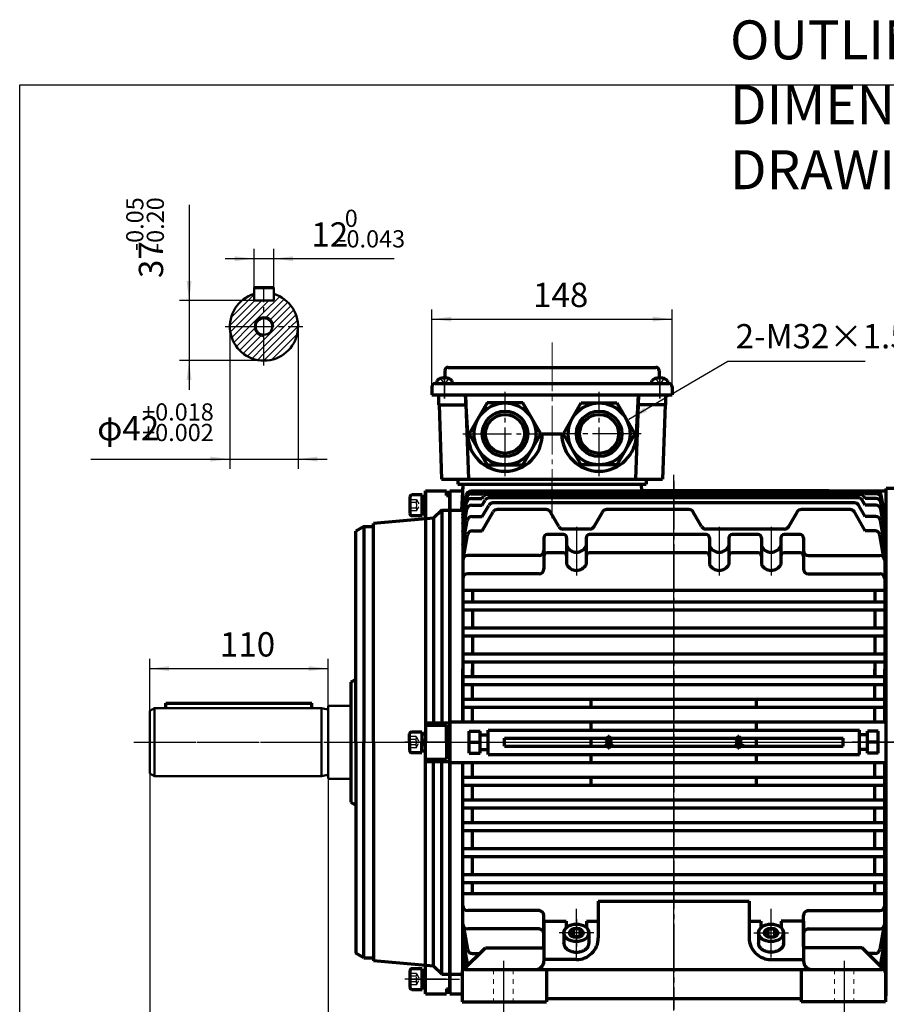
# Model space of a CAD drawing. Units: millimetres. Extents: x -630 to 669, y -474 to 486.
# Drawn here: x -630 to -96, y -121 to 486 of the extents above; entities that cross this region are included whole.
import ezdxf

# ---------------------------------------------------------------- set-up
doc = ezdxf.new("R2010")
doc.units = ezdxf.units.MM
doc.linetypes.add('EB_DASH', pattern=[6, 3, -3])
doc.linetypes.add('EB_DASHDOT', pattern=[39, 30, -3, 3, -3])
doc.layers.get('0').update_dxf_attribs({"lineweight": 0})
for name, color, linetype, lineweight in [('CAXA0', 7, 'Continuous', 70), ('CAXA1', 1, 'EB_DASHDOT', 25), ('CAXA2', 6, 'EB_DASH', 25), ('CAXA3', 7, 'Continuous', 25), ('CAXA4', 3, 'Continuous', 25), ('CAXA5', 4, 'Continuous', 25), ('center', 1, 'EB_DASHDOT', 0), ('INTE_CENTER', 1, 'EB_DASHDOT', 0), ('INTE_DASHED', 4, 'EB_DASH', 0)]:
    doc.layers.add(name, color=color, linetype=linetype, lineweight=lineweight)
doc.styles.add('标准', font='txt', dxfattribs={"width": 0.667})
doc.dimstyles.new('标准', dxfattribs={"dimscale": 3, "dimtxt": 5, "dimasz": 4, "dimexe": 2, "dimexo": 0, "dimtad": 1, "dimdec": 1, "dimzin": 9, "dimdsep": 46, "dimtxsty": '标准', "dimcen": 0, "dimdle": 6, "dimazin": 2, "dimtfac": 1, "dimtdec": 3, "dimtmove": 0, "dimatfit": 3, "dimfxl": 0, "dimtolj": 1, "dimtzin": 0, "dimarcsym": 0})

# ---------------------------------------------------------------- blocks, each defined once
blk = doc.blocks.new('*CAXBLOCK1314')
at = {"layer": 'CAXA4', "linetype": 'Continuous', "lineweight": 25}
for points in [[(-331.89, -166.85), (-319.89, -168.35), (-319.89, -165.35)], [(-121.89, -166.85), (-133.89, -168.35), (-133.89, -165.35)]]:
    blk.add_hatch(color=0, dxfattribs=at).paths.add_polyline_path(points, flags=0)
at = {"layer": 'CAXA4', "color": 0, "linetype": 'Continuous', "lineweight": 25}
for p, q in [((-331.89, -94.33), (-331.89, -172.85)), ((-121.89, -94.33), (-121.89, -172.85)), ((-331.89, -166.85), (-121.89, -166.85))]:
    blk.add_line(p, q, dxfattribs=at)
at = {"layer": 'CAXA4', "color": 0, "linetype": 'Continuous', "lineweight": 25, "insert": (-282.74, -144.42), "char_height": 15, "attachment_point": 1, "style": '标准'}
blk.add_mtext('\\fFangSong_GB2312|b0|i0|p34;(M=210   L=254)', dxfattribs=at)
blk = doc.blocks.new('CAXBLOCK15')
at = {"layer": 'CAXA4', "color": 0, "char_height": 15, "attachment_point": 1, "style": '标准'}
for s, insert in [('\\fFangSong_GB2312|b0|i0|p34;1', (-406.65, -144.42)), ('\\fFangSong_GB2312|b0|i0|p34;0', (-398.33, -144.42)), ('\\fFangSong_GB2312|b0|i0|p34;8', (-390, -144.42)), ('\\fFangSong_GB2312|b0|i0|p34;{%%P}', (-381.68, -144.42)), ('\\fFangSong_GB2312|b0|i0|p34;2', (-373.45, -144.42))]:
    blk.add_mtext(s, dxfattribs=dict(at, insert=insert))
blk = doc.blocks.new('*CAXBLOCK1415')
at = {"layer": 'CAXA4', "linetype": 'Continuous', "lineweight": 25}
for points in [[(-439.89, -166.85), (-427.89, -168.35), (-427.89, -165.35)], [(-331.89, -166.85), (-343.89, -168.35), (-343.89, -165.35)]]:
    blk.add_hatch(color=0, dxfattribs=at).paths.add_polyline_path(points, flags=0)
at = {"layer": 'CAXA4', "color": 0, "linetype": 'Continuous', "lineweight": 25}
for p, q in [((-439.89, 62.44), (-439.89, -172.85)), ((-331.89, -94.33), (-331.89, -172.85)), ((-439.89, -166.85), (-331.89, -166.85))]:
    blk.add_line(p, q, dxfattribs=at)
blk.add_blockref('CAXBLOCK15', (0, 0), dxfattribs=at)
blk = doc.blocks.new('CAXBLOCK17')
at = {"layer": 'CAXA4', "color": 0, "char_height": 15, "attachment_point": 1, "style": '标准'}
for s, insert in [('\\fFangSong_GB2312|b0|i0|p34;110{%%P}0', (-522.27, -144.42)), ('\\fFangSong_GB2312|b0|i0|p34;.5', (-480.74, -144.42))]:
    blk.add_mtext(s, dxfattribs=dict(at, insert=insert))
blk = doc.blocks.new('*CAXBLOCK1617')
at = {"layer": 'CAXA4', "linetype": 'Continuous', "lineweight": 25}
for points in [[(-549.89, -166.85), (-537.89, -165.35), (-537.89, -168.35)], [(-439.89, -166.85), (-451.89, -165.35), (-451.89, -168.35)]]:
    blk.add_hatch(color=0, dxfattribs=at).paths.add_polyline_path(points, flags=0)
at = {"layer": 'CAXA4', "color": 0, "linetype": 'Continuous', "lineweight": 25}
for p, q in [((-439.89, 62.44), (-439.89, -172.85)), ((-549.89, 59.71), (-549.89, -172.85)), ((-439.89, -166.85), (-549.89, -166.85))]:
    blk.add_line(p, q, dxfattribs=at)
blk.add_blockref('CAXBLOCK17', (0, 0), dxfattribs=at)
blk = doc.blocks.new('CAXBLOCK18')
at = {"layer": 'CAXA0', "color": 0, "linetype": 'Continuous', "lineweight": 25}
for p, q in [((-499.71, 302.14), (-485.46, 316.4)), ((-473.46, 315.67), (-472.66, 316.47)), ((-500.45, 297.17), (-485.01, 312.6)), ((-496.77, 296.6), (-480.77, 312.6)), ((-492.53, 296.6), (-479.46, 309.67)), ((-479.46, 305.43), (-469.69, 315.19)), ((-479.46, 309.67), (-476.53, 312.6)), ((-478.18, 302.46), (-467.08, 313.57)), ((-475.39, 301.01), (-464.78, 311.62)), ((-488.29, 296.6), (-479.46, 305.43)), ((-473.74, 298.42), (-462.79, 309.37)), ((-471.32, 296.6), (-461.11, 306.81)), ((-467.07, 296.6), (-459.77, 303.91)), ((-462.83, 296.6), (-458.84, 300.59)), ((-500.18, 293.19), (-496.77, 296.6)), ((-499.33, 289.8), (-492.53, 296.6)), ((-498.05, 286.84), (-488.29, 296.6)), ((-496.42, 284.22), (-485.32, 295.32)), ((-494.48, 281.93), (-483.87, 292.53)), ((-479.46, 288.46), (-471.32, 296.6)), ((-479.46, 284.22), (-467.07, 296.6)), ((-479.46, 279.97), (-462.83, 296.6)), ((-479.46, 275.73), (-458.59, 296.6)), ((-474.83, 276.12), (-458.98, 291.97)), ((-458.59, 296.6), (-458.46, 296.73)), ((-492.23, 279.93), (-481.28, 290.88)), ((-489.67, 278.25), (-479.46, 288.46)), ((-486.76, 276.91), (-479.46, 284.22)), ((-483.45, 275.98), (-479.46, 279.97)), ((-467.03, 279.68), (-462.53, 284.17)), ((-479.59, 275.6), (-479.46, 275.73))]:
    blk.add_line(p, q, dxfattribs=at)
blk = doc.blocks.new('*CAXBLOCK2122')
at = {"layer": 'CAXA4', "linetype": 'Continuous', "lineweight": 25}
for points in [[(-375.89, 301.18), (-363.89, 299.68), (-363.89, 302.68)], [(-227.89, 301.18), (-239.89, 299.68), (-239.89, 302.68)]]:
    blk.add_hatch(color=0, dxfattribs=at).paths.add_polyline_path(points, flags=0)
at = {"layer": 'CAXA4', "color": 0, "linetype": 'Continuous', "lineweight": 25}
for p, q in [((-375.89, 254.44), (-375.89, 307.18)), ((-227.89, 254.44), (-227.89, 307.18)), ((-375.89, 301.18), (-227.89, 301.18))]:
    blk.add_line(p, q, dxfattribs=at)
at = {"layer": 'CAXA4', "color": 0, "linetype": 'Continuous', "lineweight": 25, "insert": (-313.62, 323.6), "char_height": 15, "attachment_point": 1, "style": '标准'}
blk.add_mtext('\\fFangSong_GB2312|b0|i0|p34;148', dxfattribs=at)
blk = doc.blocks.new('CAXBLOCK23')
at = {"layer": 'CAXA4', "color": 0, "attachment_point": 1, "style": '标准'}
for s, insert, char_height in [('\\fFangSong_GB2312|b0|i0|p34;+0.018', (-554.55, 249.27), 10.6066), ('\\fFangSong_GB2312|b0|i0|p34;φ42', (-582.24, 241.48), 15), ('\\fFangSong_GB2312|b0|i0|p34;+0.002', (-554.55, 236.61), 10.6066)]:
    blk.add_mtext(s, dxfattribs=dict(at, insert=insert, char_height=char_height))
blk = doc.blocks.new('*CAXBLOCK2223')
at = {"layer": 'CAXA4', "linetype": 'Continuous', "lineweight": 25}
for points in [[(-500.46, 214.9), (-512.46, 213.4), (-512.46, 216.4)], [(-458.46, 214.9), (-446.46, 213.4), (-446.46, 216.4)]]:
    blk.add_hatch(color=0, dxfattribs=at).paths.add_polyline_path(points, flags=0)
at = {"layer": 'CAXA4', "color": 0, "linetype": 'Continuous', "lineweight": 25}
for p, q in [((-500.46, 296.6), (-500.46, 208.9)), ((-458.46, 296.6), (-458.46, 208.9)), ((-586.25, 214.9), (-440.46, 214.9))]:
    blk.add_line(p, q, dxfattribs=at)
blk.add_blockref('CAXBLOCK23', (0, 0), dxfattribs=at)
blk = doc.blocks.new('CAXBLOCK25')
at = {"layer": 'CAXA4', "color": 0, "attachment_point": 1, "style": '标准'}
for s, insert, char_height in [('\\fFangSong_GB2312|b0|i0|p34;0', (-429.66, 368.61), 10.6066), ('\\fFangSong_GB2312|b0|i0|p34;12', (-450.26, 360.83), 15), ('\\fFangSong_GB2312|b0|i0|p34;-0.043', (-433.61, 355.95), 10.6066)]:
    blk.add_mtext(s, dxfattribs=dict(at, insert=insert, char_height=char_height))
blk = doc.blocks.new('*CAXBLOCK2425')
at = {"layer": 'CAXA4', "linetype": 'Continuous', "lineweight": 25}
for points in [[(-485.46, 338.42), (-497.46, 339.92), (-497.46, 336.92)], [(-473.46, 338.42), (-461.46, 339.92), (-461.46, 336.92)]]:
    blk.add_hatch(color=0, dxfattribs=at).paths.add_polyline_path(points, flags=0)
at = {"layer": 'CAXA4', "color": 0, "linetype": 'Continuous', "lineweight": 25}
for p, q in [((-485.46, 312.6), (-485.46, 344.42)), ((-473.46, 312.6), (-473.46, 344.42)), ((-399.19, 338.42), (-503.46, 338.42))]:
    blk.add_line(p, q, dxfattribs=at)
blk.add_blockref('CAXBLOCK25', (0, 0), dxfattribs=at)
blk = doc.blocks.new('CAXBLOCK27')
at = {"layer": 'CAXA4', "color": 0, "attachment_point": 1, "rotation": 90, "style": '标准'}
for s, insert, char_height in [('\\fFangSong_GB2312|b0|i0|p34;-0.05', (-564.37, 343.13), 10.6066), ('\\fFangSong_GB2312|b0|i0|p34;-0.20', (-551.71, 343.13), 10.6066), ('\\fFangSong_GB2312|b0|i0|p34;37', (-556.59, 326.48), 15)]:
    blk.add_mtext(s, dxfattribs=dict(at, insert=insert, char_height=char_height))
blk = doc.blocks.new('*CAXBLOCK2627')
at = {"layer": 'CAXA4', "linetype": 'Continuous', "lineweight": 25}
for points in [[(-525.59, 312.6), (-527.09, 324.6), (-524.09, 324.6)], [(-525.59, 275.6), (-527.09, 263.6), (-524.09, 263.6)]]:
    blk.add_hatch(color=0, dxfattribs=at).paths.add_polyline_path(points, flags=0)
at = {"layer": 'CAXA4', "color": 0, "linetype": 'Continuous', "lineweight": 25}
for p, q in [((-525.59, 371.65), (-525.59, 257.6)), ((-485.46, 312.6), (-531.59, 312.6)), ((-479.46, 275.6), (-531.59, 275.6))]:
    blk.add_line(p, q, dxfattribs=at)
blk.add_blockref('CAXBLOCK27', (0, 0), dxfattribs=at)
blk = doc.blocks.new('*CAXBLOCK2829')
at = {"layer": 'CAXA4', "linetype": 'Continuous', "lineweight": 25}
blk.add_hatch(color=0, dxfattribs=at).paths.add_polyline_path([(-254.58, 239.45), (-243.46, 244.22), (-244.98, 246.81)], flags=0)
at = {"layer": 'CAXA4', "color": 0, "linetype": 'Continuous', "lineweight": 25}
for p, q in [((-254.58, 239.45), (-193.52, 275.19)), ((-193.52, 275.19), (-108.96, 275.19))]:
    blk.add_line(p, q, dxfattribs=at)
at = {"layer": 'CAXA4', "color": 0, "linetype": 'Continuous', "lineweight": 25, "insert": (-188.75, 298.12), "char_height": 15, "attachment_point": 1, "style": '标准'}
blk.add_mtext('\\fFangSong_GB2312|b0|i0|p34;2-M32×1.5', dxfattribs=at)
blk = doc.blocks.new('*CAXBLOCK2930')
at = {"layer": 'CAXA4', "linetype": 'Continuous', "lineweight": 25}
for points in [[(-549.89, 85.81), (-537.89, 84.31), (-537.89, 87.31)], [(-439.89, 85.81), (-451.89, 84.31), (-451.89, 87.31)]]:
    blk.add_hatch(color=0, dxfattribs=at).paths.add_polyline_path(points, flags=0)
at = {"layer": 'CAXA4', "color": 0, "linetype": 'Continuous', "lineweight": 25}
for p, q in [((-549.89, 59.71), (-549.89, 91.81)), ((-439.89, 62.44), (-439.89, 91.81)), ((-549.89, 85.81), (-439.89, 85.81))]:
    blk.add_line(p, q, dxfattribs=at)
at = {"layer": 'CAXA4', "color": 0, "linetype": 'Continuous', "lineweight": 25, "insert": (-506.62, 108.23), "char_height": 15, "attachment_point": 1, "style": '标准'}
blk.add_mtext('\\fFangSong_GB2312|b0|i0|p34;110', dxfattribs=at)
blk = doc.blocks.new('*CAXBLOCK3132')
at = {"layer": 'CAXA4', "linetype": 'Continuous', "lineweight": 25}
for points in [[(-549.89, -215.59), (-537.89, -217.09), (-537.89, -214.09)], [(136.11, -215.59), (124.11, -217.09), (124.11, -214.09)]]:
    blk.add_hatch(color=0, dxfattribs=at).paths.add_polyline_path(points, flags=0)
at = {"layer": 'CAXA4', "color": 0, "linetype": 'Continuous', "lineweight": 25}
for p, q in [((-549.89, 59.71), (-549.89, -221.59)), ((136.11, -80.56), (136.11, -221.59)), ((-549.89, -215.59), (136.11, -215.59))]:
    blk.add_line(p, q, dxfattribs=at)
at = {"layer": 'CAXA4', "color": 0, "linetype": 'Continuous', "lineweight": 25, "insert": (-260.63, -193.16), "char_height": 15, "attachment_point": 1, "style": '标准'}
blk.add_mtext('\\fFangSong_GB2312|b0|i0|p34;(M=686/L=730))', dxfattribs=at)

msp = doc.modelspace()

# ---------------------------------------------------------------- linework, layer by layer
at = {"linetype": 'Continuous', "lineweight": 70}
for p, q in [((-369.93, 202.44), (-233.84, 202.44)), ((-359.89, 199.44), (-243.89, 199.44)), ((-273.39, -57.56), (-273.39, -80.06)), ((-180.39, -57.56), (-180.39, -80.06)), ((-306.89, -69.87), (-293.14, -69.87)), ((-280.64, -69.87), (-273.39, -69.87)), ((-180.39, -69.87), (-173.14, -69.87)), ((-146.89, -69.87), (-160.64, -69.87)), ((-357.39, -101.56), (-357.39, -119.56)), ((-96.39, -101.56), (-96.39, -119.56)), ((-357.39, -119.56), (-305.39, -119.56)), ((-96.39, -119.56), (-148.39, -119.56))]:
    msp.add_line(p, q, dxfattribs=at)
at = {"layer": 'CAXA0'}
for p, q in [((-485.46, 320.6), (-473.46, 320.6)), ((-367.89, 269.44), (-367.89, 264.58)), ((-365.89, 271.44), (-237.89, 271.44)), ((-235.89, 269.44), (-235.89, 264.58)), ((-373.89, 261.44), (-229.89, 261.44)), ((-372.96, 263.42), (-372.96, 261.44)), ((-368.71, 264.96), (-368.71, 264.58)), ((-367.71, 264.58), (-368.71, 264.58)), ((-367.71, 264.96), (-367.71, 264.58)), ((-363.46, 261.44), (-363.46, 263.4)), ((-240.31, 261.44), (-240.31, 263.4)), ((-236.06, 264.96), (-236.06, 264.58)), ((-236.06, 264.58), (-235.06, 264.58)), ((-235.06, 264.96), (-235.06, 264.58)), ((-230.81, 263.42), (-230.81, 261.44)), ((-375.89, 259.44), (-375.89, 254.44)), ((-227.89, 259.44), (-227.89, 254.44)), ((-375.89, 254.44), (-227.89, 254.44)), ((-371.89, 254.44), (-371.89, 248.44)), ((-355.14, 254.44), (-353.33, 202.57)), ((-353.89, 230.44), (-355.14, 254.44)), ((-341.89, 249.49), (-352.89, 230.44)), ((-319.89, 249.49), (-341.89, 249.49)), ((-308.88, 230.44), (-319.89, 249.49)), ((-294.89, 230.44), (-283.89, 249.49)), ((-283.89, 249.49), (-261.89, 249.49)), ((-261.89, 249.49), (-250.88, 230.44)), ((-248.64, 254.44), (-250.45, 202.57)), ((-249.89, 230.44), (-248.64, 254.44)), ((-232.03, 254.44), (-231.89, 254.44)), ((-231.89, 254.44), (-231.89, 248.44)), ((-371.89, 248.44), (-354.93, 248.44)), ((-371.54, 248.44), (-369.93, 202.44)), ((-231.89, 248.44), (-248.85, 248.44)), ((-232.24, 248.44), (-233.84, 202.44)), ((-352.89, 230.44), (-341.89, 211.38)), ((-319.89, 211.38), (-308.88, 230.44)), ((-307.89, 230.44), (-295.89, 230.44)), ((-283.89, 211.38), (-294.89, 230.44)), ((-250.88, 230.44), (-261.89, 211.38)), ((-341.89, 211.38), (-319.89, 211.38)), ((-261.89, 211.38), (-283.89, 211.38)), ((-359.89, 202.44), (-359.89, 199.44)), ((-243.89, 202.44), (-243.89, 199.44)), ((-379.89, 178), (-379.89, 195.44)), ((-379.89, 195.44), (-366.89, 195.44)), ((-379.89, 195.44), (-379.89, 40.44)), ((-366.89, 192.44), (-366.89, 195.44)), ((-364.89, 195.44), (-357.04, 195.44)), ((-364.89, 192.44), (-364.89, 195.44)), ((-364.89, -114.56), (-364.89, 195.44)), ((-364.89, 195.44), (-357.04, 195.44)), ((-364.89, -114.56), (-364.89, 195.44)), ((-364.89, 195.44), (-357.04, 195.44)), ((-364.89, 195.44), (-364.89, -114.56)), ((-356.89, 198.44), (-357.67, 183.44)), ((-356.84, 199.44), (-357.04, 195.44)), ((-356.89, 198.44), (-357.04, 195.44)), ((-356.89, 199.44), (-246.89, 199.44)), ((-102, 195.11), (-351.78, 195.11)), ((-110.01, 194.48), (-343.76, 194.48)), ((-246.94, 199.44), (-246.71, 195.11)), ((-132.3, 195.44), (-246.73, 195.44)), ((-113.49, 195.11), (-113.49, 195.44)), ((-113.49, 195.44), (-95.89, 195.44)), ((-95.89, -115.81), (-95.89, 196.69)), ((89.73, 196.69), (-95.89, 196.69)), ((-389.53, 191.53), (-389.53, 181.35)), ((-381.89, 192.8), (-388.25, 192.8)), ((-381.89, 180.07), (-381.89, 192.8)), ((-381.89, 191.68), (-379.89, 191.68)), ((-366.89, 192.44), (-364.89, 192.44)), ((-364.89, 178.44), (-364.89, 192.44)), ((-356.89, 180.4), (-354.73, 192.63)), ((-356.89, 178.46), (-354.67, 191.05)), ((-356.89, 175.05), (-354.58, 188.16)), ((-351.71, 193.53), (-344.89, 193.53)), ((-351.62, 190.64), (-344.89, 190.64)), ((-344.89, 193.53), (-344.63, 193.98)), ((-344.89, 190.64), (-344.05, 192.09)), ((-344.89, 186.46), (-343.1, 189.55)), ((-111.46, 193.09), (-342.32, 193.09)), ((-113.27, 191.05), (-340.51, 191.05)), ((-108.89, 186.46), (-110.67, 189.55)), ((-108.89, 190.64), (-109.72, 192.09)), ((-108.89, 193.53), (-109.15, 193.98)), ((-102.06, 193.53), (-108.89, 193.53)), ((-102.15, 190.64), (-108.89, 190.64)), ((-96.89, 175.05), (-99.2, 188.16)), ((-96.89, 178.46), (-99.11, 191.05)), ((-96.89, 180.4), (-99.04, 192.63)), ((-381.89, 187.26), (-379.89, 187.85)), ((-381.89, 184.72), (-379.89, 185.32)), ((-369.89, 183.44), (-374.89, 178.44)), ((-369.89, 183.44), (-364.89, 183.44)), ((-369.89, 183.44), (-369.89, 52.44)), ((-364.89, 183.44), (-356.89, 183.44)), ((-356.89, 170.04), (-354.43, 183.98)), ((-356.89, 183.44), (-356.89, 52.94)), ((-351.48, 186.46), (-344.89, 186.46)), ((-344.89, 179.55), (-340.94, 186.39)), ((-344.89, 170.7), (-338.19, 182.31)), ((-115.43, 187.89), (-338.34, 187.89)), ((-305.53, 183.81), (-335.59, 183.81)), ((-297.75, 173.29), (-302.92, 182.3)), ((-276.02, 173.29), (-270.85, 182.3)), ((-217.53, 183.81), (-268.25, 183.81)), ((-209.75, 173.29), (-214.92, 182.3)), ((-156.02, 173.29), (-150.85, 182.3)), ((-118.19, 183.81), (-148.25, 183.81)), ((-108.89, 170.7), (-115.59, 182.31)), ((-108.89, 179.55), (-112.83, 186.39)), ((-102.3, 186.46), (-108.89, 186.46)), ((-96.89, 170.04), (-99.34, 183.98)), ((-96.89, 183.44), (-96.89, 52.94)), ((-96.89, 183.44), (-95.89, 183.44)), ((-374.89, 178.44), (-411.89, 175.2)), ((-379.89, 178), (-411.89, 175.2)), ((-388.25, 180.07), (-381.89, 180.07)), ((-381.89, 181.2), (-379.89, 181.2)), ((-374.89, 178.44), (-374.89, 52.44)), ((-356.89, 162.11), (-354.25, 177.08)), ((-351.3, 179.55), (-344.89, 179.55)), ((-102.48, 179.55), (-108.89, 179.55)), ((-96.89, 162.11), (-99.53, 177.08)), ((-417.89, 173.44), (-422.89, 170.55)), ((-417.89, 173.44), (-422.89, 170.55)), ((-422.89, 79.17), (-422.89, 170.55)), ((-422.89, 40.44), (-422.89, 170.55)), ((-417.89, 173.44), (-411.89, 173.44)), ((-417.89, 173.44), (-411.89, 173.44)), ((-417.89, 173.44), (-417.89, 40.44)), ((-411.89, 173.44), (-411.89, 175.2)), ((-411.89, 40.44), (-411.89, 175.2)), ((-350.96, 170.7), (-344.89, 170.7)), ((-278.63, 171.78), (-295.15, 171.78)), ((-158.63, 171.78), (-207.15, 171.78)), ((-102.82, 170.7), (-108.89, 170.7)), ((-356.38, 154.22), (-353.91, 168.22)), ((-306.89, 166.42), (-306.89, 147.24)), ((-294.89, 168.42), (-304.89, 168.42)), ((-292.89, 166.42), (-292.89, 150.04)), ((-280.89, 166.42), (-280.89, 150.04)), ((-206.89, 168.42), (-278.89, 168.42)), ((-204.89, 166.42), (-204.89, 150.04)), ((-192.89, 166.42), (-192.89, 150.04)), ((-174.89, 168.42), (-190.89, 168.42)), ((-172.89, 166.42), (-172.89, 150.04)), ((-160.89, 166.42), (-160.89, 150.04)), ((-148.89, 168.42), (-158.89, 168.42)), ((-146.89, 166.42), (-146.89, 147.24)), ((-97.39, 154.22), (-99.86, 168.22)), ((-309.89, 155.55), (-353.89, 155.55)), ((-294.89, 157.11), (-304.89, 157.11)), ((-206.89, 157.11), (-278.89, 157.11)), ((-174.89, 157.11), (-190.89, 157.11)), ((-148.89, 157.11), (-158.89, 157.11)), ((-143.89, 155.55), (-99.89, 155.55)), ((-309.89, 144.24), (-353.89, 144.24)), ((-143.89, 144.24), (-99.89, 144.24)), ((-96.89, 133.97), (-356.89, 133.97)), ((-350.89, 133.97), (-350.89, 126.94)), ((-102.89, 133.97), (-102.89, 126.94)), ((-356.89, 126.94), (-96.89, 126.94)), ((-356.89, 121.94), (-96.89, 121.94)), ((-350.89, 121.94), (-350.89, 110.94)), ((-102.89, 121.94), (-102.89, 110.94)), ((-356.89, 110.94), (-96.89, 110.94)), ((-356.89, 105.94), (-96.89, 105.94)), ((-350.89, 105.94), (-350.89, 94.94)), ((-102.89, 105.94), (-102.89, 94.94)), ((-356.89, 94.94), (-96.89, 94.94)), ((-356.89, 89.94), (-96.89, 89.94)), ((-356.89, 52.94), (-356.89, 85.57)), ((-356.89, 52.94), (-356.89, 85.57)), ((-350.89, 89.94), (-350.89, 80.94)), ((-350.89, 80.94), (-350.89, 85.57)), ((-350.89, 80.94), (-350.89, 85.57)), ((-102.89, 89.94), (-102.89, 80.94)), ((-102.89, 80.94), (-102.89, 85.47)), ((-102.89, 80.94), (-102.89, 85.47)), ((-96.89, 52.94), (-96.89, 85.47)), ((-96.89, 52.94), (-96.89, 85.47)), ((-425.89, 77.44), (-422.89, 79.17)), ((-356.89, 80.94), (-96.89, 80.94)), ((-356.89, 80.94), (-96.89, 80.94)), ((-425.89, 77.44), (-425.89, 40.44)), ((-356.89, 75.94), (-96.89, 75.94)), ((-356.89, 75.94), (-96.89, 75.94)), ((-350.89, 66.94), (-350.89, 75.94)), ((-350.89, 66.94), (-350.89, 75.94)), ((-102.89, 66.94), (-102.89, 75.94)), ((-102.89, 66.94), (-102.89, 75.94)), ((-356.89, 66.94), (-96.89, 66.94)), ((-356.89, 66.94), (-96.89, 66.94)), ((-277.89, 61.94), (-277.89, 66.94)), ((-277.89, 61.94), (-277.89, 66.94)), ((-175.89, 61.94), (-175.89, 66.94)), ((-175.89, 61.94), (-175.89, 66.94)), ((-539.89, 64.44), (-449.89, 64.44)), ((-539.89, 61.44), (-539.89, 64.44)), ((-449.89, 61.44), (-449.89, 64.44)), ((-356.89, 61.94), (-96.89, 61.94)), ((-356.89, 61.94), (-96.89, 61.94)), ((-350.89, 52.94), (-350.89, 61.94)), ((-350.89, 52.94), (-350.89, 61.94)), ((-102.89, 52.94), (-102.89, 61.94)), ((-102.89, 52.94), (-102.89, 61.94)), ((-379.89, 52.44), (-364.89, 52.44)), ((-379.89, 50.94), (-366.89, 50.94)), ((-366.89, 40.44), (-366.89, 50.94)), ((-364.89, 52.94), (-95.89, 52.94)), ((-277.89, 47.94), (-277.89, 52.94)), ((-277.89, 47.94), (-277.89, 52.94)), ((-175.89, 47.94), (-175.89, 52.94)), ((-175.89, 47.94), (-175.89, 52.94)), ((-389.71, 40.44), (-389.71, 45.53)), ((-388.43, 46.8), (-382.07, 46.8)), ((-382.07, 46.8), (-382.07, 40.44)), ((-382.07, 45.68), (-380.07, 45.68)), ((-352.89, 47.19), (-346.29, 47.19)), ((-352.89, 33.69), (-352.89, 47.19)), ((-352.89, 47.19), (-346.29, 47.19)), ((-352.89, 33.69), (-352.89, 47.19)), ((-346.29, 33.69), (-346.29, 47.19)), ((-346.29, 33.69), (-346.29, 47.19)), ((-346.29, 44.94), (-341.29, 44.94)), ((-346.29, 44.94), (-341.29, 44.94)), ((-341.29, 32.94), (-341.29, 47.94)), ((-341.29, 47.94), (-112.49, 47.94)), ((-341.29, 32.94), (-341.29, 47.94)), ((-341.29, 47.94), (-112.49, 47.94)), ((-331.29, 37.94), (-331.29, 42.94)), ((-331.29, 42.94), (-268.55, 42.94)), ((-331.29, 37.94), (-331.29, 42.94)), ((-331.29, 42.94), (-268.55, 42.94)), ((-277.89, 37.94), (-277.89, 42.94)), ((-277.89, 37.94), (-277.89, 42.94)), ((-265.23, 42.94), (-188.55, 42.94)), ((-265.23, 42.94), (-188.55, 42.94)), ((-185.23, 42.94), (-122.49, 42.94)), ((-185.23, 42.94), (-122.49, 42.94)), ((-175.89, 37.94), (-175.89, 42.94)), ((-175.89, 37.94), (-175.89, 42.94)), ((-122.49, 37.94), (-122.49, 42.94)), ((-122.49, 37.94), (-122.49, 42.94)), ((-112.49, 32.94), (-112.49, 47.94)), ((-112.49, 32.94), (-112.49, 47.94)), ((-107.49, 44.94), (-112.49, 44.94)), ((-107.49, 44.94), (-112.49, 44.94)), ((-100.89, 47.19), (-107.49, 47.19)), ((-107.49, 33.69), (-107.49, 47.19)), ((-100.89, 47.19), (-107.49, 47.19)), ((-107.49, 33.69), (-107.49, 47.19)), ((-100.89, 33.69), (-100.89, 47.19)), ((-100.89, 33.69), (-100.89, 47.19)), ((-425.89, 40.44), (-425.89, 3.44)), ((-422.89, 40.44), (-422.89, -89.68)), ((-417.89, -92.56), (-417.89, 40.44)), ((-411.89, 40.44), (-411.89, -94.32)), ((-389.71, 40.44), (-389.71, 35.35)), ((-382.07, 42.16), (-380.07, 41.56)), ((-382.07, 34.07), (-382.07, 40.44)), ((-382.07, 38.72), (-380.07, 39.32)), ((-379.89, -114.56), (-379.89, 40.44)), ((-366.89, 40.44), (-366.89, 29.94)), ((-364.89, -114.56), (-364.89, 40.44)), ((-364.89, 40.44), (-364.89, -111.56)), ((-352.89, 40.44), (-346.29, 40.44)), ((-352.89, 33.69), (-352.89, 40.44)), ((-352.89, 40.44), (-346.29, 40.44)), ((-352.89, 40.44), (-346.29, 40.44)), ((-346.29, 33.69), (-346.29, 40.44)), ((-341.29, 32.94), (-341.29, 40.44)), ((-331.29, 37.94), (-331.29, 40.44)), ((-331.29, 37.94), (-268.55, 37.94)), ((-331.29, 37.94), (-268.55, 37.94)), ((-331.29, 37.94), (-268.55, 37.94)), ((-277.89, 37.94), (-277.89, 40.44)), ((-265.23, 37.94), (-188.55, 37.94)), ((-265.23, 37.94), (-188.55, 37.94)), ((-265.23, 37.94), (-188.55, 37.94)), ((-185.23, 37.94), (-122.49, 37.94)), ((-185.23, 37.94), (-122.49, 37.94)), ((-185.23, 37.94), (-122.49, 37.94)), ((-175.89, 37.94), (-175.89, 40.44)), ((-122.49, 37.94), (-122.49, 40.44)), ((-112.49, 32.94), (-112.49, 40.44)), ((-100.89, 40.44), (-107.49, 40.44)), ((-107.49, 33.69), (-107.49, 40.44)), ((-100.89, 40.44), (-107.49, 40.44)), ((-100.89, 40.44), (-107.49, 40.44)), ((-100.89, 33.69), (-100.89, 40.44)), ((-388.43, 34.07), (-382.07, 34.07)), ((-382.07, 35.2), (-380.07, 35.2)), ((-352.89, 33.69), (-346.29, 33.69)), ((-352.89, 33.69), (-346.29, 33.69)), ((-352.89, 33.69), (-346.29, 33.69)), ((-346.29, 35.94), (-341.29, 35.94)), ((-346.29, 35.94), (-341.29, 35.94)), ((-346.29, 35.94), (-341.29, 35.94)), ((-341.29, 32.94), (-112.49, 32.94)), ((-341.29, 32.94), (-112.49, 32.94)), ((-341.29, 32.94), (-112.49, 32.94)), ((-277.89, 27.94), (-277.89, 32.94)), ((-277.89, 27.94), (-277.89, 32.94)), ((-277.89, 27.94), (-277.89, 32.94)), ((-175.89, 27.94), (-175.89, 32.94)), ((-175.89, 27.94), (-175.89, 32.94)), ((-175.89, 27.94), (-175.89, 32.94)), ((-107.49, 35.94), (-112.49, 35.94)), ((-107.49, 35.94), (-112.49, 35.94)), ((-107.49, 35.94), (-112.49, 35.94)), ((-100.89, 33.69), (-107.49, 33.69)), ((-100.89, 33.69), (-107.49, 33.69)), ((-100.89, 33.69), (-107.49, 33.69)), ((-379.89, 29.94), (-366.89, 29.94)), ((-379.89, 28.44), (-364.89, 28.44)), ((-374.89, -97.56), (-374.89, 28.44)), ((-369.89, -102.56), (-369.89, 28.44)), ((-364.89, 27.94), (-95.89, 27.94)), ((-364.89, 27.94), (-95.89, 27.94)), ((-356.89, -100.24), (-356.89, 27.94)), ((-356.89, -100.24), (-356.89, 27.94)), ((-350.89, 18.94), (-350.89, 27.94)), ((-350.89, 18.94), (-350.89, 27.94)), ((-102.89, 18.94), (-102.89, 27.94)), ((-102.89, 18.94), (-102.89, 27.94)), ((-96.89, -100.24), (-96.89, 27.94)), ((-96.89, -100.24), (-96.89, 27.94)), ((-356.89, 18.94), (-96.89, 18.94)), ((-356.89, 18.94), (-96.89, 18.94)), ((-277.89, 13.94), (-277.89, 18.94)), ((-277.89, 13.94), (-277.89, 18.94)), ((-175.89, 13.94), (-175.89, 18.94)), ((-175.89, 13.94), (-175.89, 18.94)), ((-356.89, 13.94), (-96.89, 13.94)), ((-356.89, 13.94), (-96.89, 13.94)), ((-350.89, 4.94), (-350.89, 13.94)), ((-350.89, 4.94), (-350.89, 13.94)), ((-102.89, 4.94), (-102.89, 13.94)), ((-102.89, 4.94), (-102.89, 13.94)), ((-425.89, 3.44), (-422.89, 1.71)), ((-356.89, 4.94), (-96.89, 4.94)), ((-356.89, 4.94), (-96.89, 4.94)), ((-356.89, -0.06), (-96.89, -0.06)), ((-356.89, -0.06), (-96.89, -0.06)), ((-350.89, -9.06), (-350.89, -0.06)), ((-350.89, -9.06), (-350.89, -0.06)), ((-102.89, -9.06), (-102.89, -0.06)), ((-102.89, -9.06), (-102.89, -0.06)), ((-356.89, -9.06), (-96.89, -9.06)), ((-356.89, -9.06), (-96.89, -9.06)), ((-356.89, -14.06), (-96.89, -14.06)), ((-356.89, -14.06), (-96.89, -14.06)), ((-350.89, -25.06), (-350.89, -14.06)), ((-350.89, -25.06), (-350.89, -14.06)), ((-102.89, -25.06), (-102.89, -14.06)), ((-102.89, -25.06), (-102.89, -14.06)), ((-356.89, -25.06), (-96.89, -25.06)), ((-356.89, -25.06), (-96.89, -25.06)), ((-356.89, -30.06), (-96.89, -30.06)), ((-356.89, -30.06), (-96.89, -30.06)), ((-350.89, -41.06), (-350.89, -30.06)), ((-350.89, -41.06), (-350.89, -30.06)), ((-102.89, -41.06), (-102.89, -30.06)), ((-102.89, -41.06), (-102.89, -30.06)), ((-356.89, -41.06), (-96.89, -41.06)), ((-356.89, -41.06), (-96.89, -41.06)), ((-356.89, -46.06), (-96.89, -46.06)), ((-356.89, -46.06), (-96.89, -46.06)), ((-350.89, -53.09), (-350.89, -46.06)), ((-350.89, -53.09), (-350.89, -46.06)), ((-102.89, -53.09), (-102.89, -46.06)), ((-102.89, -53.09), (-102.89, -46.06)), ((-96.89, -53.09), (-356.89, -53.09)), ((-96.89, -53.09), (-356.89, -53.09)), ((-273.39, -57.56), (-180.39, -57.56)), ((-309.89, -63.36), (-353.89, -63.36)), ((-309.89, -63.36), (-353.89, -63.36)), ((-306.89, -85.55), (-306.89, -66.36)), ((-306.89, -85.55), (-306.89, -66.36)), ((-146.89, -85.55), (-146.89, -66.36)), ((-143.89, -63.36), (-99.89, -63.36)), ((-306.89, -69.87), (-306.89, -86.26)), ((-293.14, -69.87), (-293.14, -73.92)), ((-280.64, -69.87), (-280.64, -73.92)), ((-173.14, -69.87), (-173.14, -73.92)), ((-160.64, -69.87), (-160.64, -73.92)), ((-146.89, -69.87), (-146.89, -86.26)), ((-356.38, -73.34), (-353.91, -87.35)), ((-356.38, -73.34), (-353.91, -87.35)), ((-309.89, -74.67), (-353.89, -74.67)), ((-309.89, -74.67), (-353.89, -74.67)), ((-294.57, -77.06), (-294.57, -83.54)), ((-288.97, -74.54), (-291.03, -77.06)), ((-288.97, -79.58), (-291.03, -77.06)), ((-284.8, -74.54), (-288.97, -74.54)), ((-288.97, -74.54), (-288.97, -79.58)), ((-284.8, -74.54), (-282.74, -77.06)), ((-284.8, -74.54), (-284.8, -79.58)), ((-284.8, -79.58), (-282.74, -77.06)), ((-279.21, -77.06), (-279.21, -83.54)), ((-174.57, -77.06), (-174.57, -83.54)), ((-168.97, -74.54), (-171.03, -77.06)), ((-168.97, -79.58), (-171.03, -77.06)), ((-168.97, -74.54), (-164.8, -74.54)), ((-168.97, -74.54), (-168.97, -79.58)), ((-164.8, -74.54), (-162.74, -77.06)), ((-164.8, -74.54), (-164.8, -79.58)), ((-164.8, -79.58), (-162.74, -77.06)), ((-159.21, -77.06), (-159.21, -83.54)), ((-143.89, -74.67), (-99.89, -74.67)), ((-97.39, -73.34), (-99.86, -87.35)), ((-97.39, -73.34), (-99.86, -87.35)), ((-356.89, -81.24), (-354.25, -96.2)), ((-356.89, -81.24), (-354.25, -96.2)), ((-284.8, -79.58), (-288.97, -79.58)), ((-168.97, -79.58), (-164.8, -79.58)), ((-96.89, -81.24), (-99.53, -96.2)), ((-96.89, -81.24), (-99.53, -96.2)), ((-417.89, -92.56), (-422.89, -89.68)), ((-356.89, -89.17), (-355.23, -98.57)), ((-356.89, -89.17), (-355.23, -98.57)), ((-356.8, -100.15), (-342.92, -86.26)), ((-350.96, -89.83), (-346.48, -89.83)), ((-350.96, -89.83), (-346.48, -89.83)), ((-342.92, -86.26), (-306.89, -86.26)), ((-306.89, -86.26), (-306.89, -94.56)), ((-110.86, -86.26), (-146.89, -86.26)), ((-146.89, -86.26), (-146.89, -94.56)), ((-96.97, -100.15), (-110.86, -86.26)), ((-102.82, -89.83), (-107.29, -89.83)), ((-102.82, -89.83), (-107.29, -89.83)), ((-96.89, -89.17), (-98.55, -98.57)), ((-96.89, -89.17), (-98.55, -98.57)), ((-417.89, -92.56), (-411.89, -92.56)), ((-374.89, -97.56), (-411.89, -94.32)), ((-356.89, -94.17), (-355.98, -99.32)), ((-356.89, -94.17), (-355.98, -99.32)), ((-286.89, -93.56), (-306.89, -93.56)), ((-166.89, -93.56), (-146.89, -93.56)), ((-96.89, -94.17), (-97.8, -99.32)), ((-96.89, -94.17), (-97.8, -99.32)), ((-389.53, -100.47), (-389.53, -110.65)), ((-381.89, -99.2), (-388.25, -99.2)), ((-381.89, -111.93), (-381.89, -99.2)), ((-381.89, -100.32), (-379.89, -100.32)), ((-369.89, -102.56), (-374.89, -97.56)), ((-369.89, -102.56), (-364.89, -102.56)), ((-364.89, -102.56), (-357.39, -102.56)), ((-364.89, -102.56), (-357.39, -102.56)), ((-356.89, -97.59), (-356.48, -99.89)), ((-356.89, -97.59), (-356.49, -99.84)), ((-356.89, -99.53), (-356.78, -100.13)), ((-356.89, -99.53), (-356.78, -100.13)), ((-355.39, -99.56), (-98.39, -99.56)), ((-305.39, -99.56), (-305.39, -119.56)), ((-148.39, -99.56), (-148.39, -119.56)), ((-96.89, -97.59), (-97.28, -99.84)), ((-96.89, -97.59), (-97.28, -99.84)), ((-96.89, -99.53), (-96.99, -100.13)), ((-96.89, -99.53), (-96.99, -100.13)), ((-96.39, -102.56), (-95.89, -102.56)), ((-96.39, -102.56), (-95.89, -102.56)), ((-381.89, -104.74), (-379.89, -104.15)), ((-381.89, -107.28), (-379.89, -106.68)), ((-388.25, -111.93), (-381.89, -111.93)), ((-381.89, -110.8), (-379.89, -110.8)), ((-379.89, -114.56), (-366.89, -114.56)), ((-366.89, -111.56), (-366.89, -114.56)), ((-366.89, -111.56), (-364.89, -111.56)), ((-364.89, -114.56), (-357.39, -114.56)), ((-364.89, -114.56), (-357.39, -114.56)), ((-95.89, -114.56), (-96.39, -114.56)), ((-95.89, -114.56), (-96.39, -114.56)), ((-305.39, -117.56), (-148.39, -117.56))]:
    msp.add_line(p, q, dxfattribs=at)
at = {"layer": 'CAXA0', "linetype": 'Continuous', "lineweight": 50}
for p, q in [((-485.46, 312.6), (-485.46, 320.6)), ((-473.46, 312.6), (-473.46, 320.6)), ((-485.46, 312.6), (-473.46, 312.6)), ((-546.89, 61.44), (-549.89, 59.71)), ((-546.89, 61.44), (-443.89, 61.44)), ((-546.89, 61.44), (-546.89, 19.44)), ((-443.89, 61.44), (-441.15, 60.7)), ((-443.89, 61.44), (-443.89, 19.44)), ((-439.89, 62.44), (-439.89, 18.44)), ((-439.39, 62.94), (-425.89, 62.94)), ((-549.89, 59.71), (-549.89, 21.17)), ((-546.89, 19.44), (-549.89, 21.17)), ((-546.89, 19.44), (-443.89, 19.44)), ((-443.89, 19.44), (-441.15, 20.17)), ((-439.39, 17.94), (-425.89, 17.94))]:
    msp.add_line(p, q, dxfattribs=at)
msp.add_circle((-479.46, 296.6), 5.1, dxfattribs=at)
at = {"layer": 'CAXA0'}
for centre, radius in [((-330.89, 230.44), 19.06), ((-272.89, 230.44), 19.06), ((-330.89, 230.44), 14), ((-330.89, 230.44), 14), ((-272.89, 230.44), 14), ((-272.89, 230.44), 14), ((-330.89, 230.44), 12), ((-272.89, 230.44), 12), ((-266.89, 40.44), 1.3), ((-266.89, 40.44), 1.2), ((-186.89, 40.44), 1.3), ((-186.89, 40.44), 1.2)]:
    msp.add_circle(centre, radius, dxfattribs=at)
at = {"layer": 'CAXA0', "linetype": 'Continuous', "lineweight": 50}
for centre, radius, start, end in [((-479.46, 296.6), 21, 106.60155, 73.39845), ((-440.89, 61.67), 1, 255.00039, 0.00046), ((-439.39, 62.44), 0.5, 90, 180), ((-440.89, 19.21), 1, 0, 105.00006), ((-439.39, 18.44), 0.5, 180, 270)]:
    msp.add_arc(centre, radius, start, end, dxfattribs=at)
at = {"layer": 'CAXA0'}
for centre, radius, start, end in [((-365.89, 269.44), 2, 90, 180), ((-237.89, 269.44), 2, 0, 90), ((-373.89, 259.44), 2, 90, 180), ((-368.21, 256.98), 8, 93.58332, 126.49019), ((-368.21, 256.98), 7.99, 53.50981, 86.41668), ((-235.56, 256.98), 7.99, 93.58332, 126.49019), ((-235.56, 256.98), 8, 53.50981, 86.41668), ((-229.89, 259.44), 2, 0, 90), ((-330.89, 230.44), 23, 180, 360), ((-272.89, 230.44), 23, 180, 360), ((-351.78, 192.11), 3, 90, 170), ((-343.76, 193.48), 1, 90, 150), ((-132.3, 192.44), 3, 63.03794, 90), ((-110.01, 193.48), 1, 30, 90), ((-102, 192.11), 3, 10, 90), ((-388.25, 191.53), 1.27, 90, 180), ((-351.71, 190.53), 3, 90, 170), ((-351.62, 187.64), 3, 90, 170), ((-342.32, 191.09), 2, 90, 150), ((-340.51, 188.05), 3, 90, 150), ((-113.27, 188.05), 3, 30, 90), ((-111.46, 191.09), 2, 30, 90), ((-102.15, 187.64), 3, 10, 90), ((-102.06, 190.53), 3, 10, 90), ((-351.48, 183.46), 3, 90, 170), ((-338.34, 184.89), 3, 90, 150), ((-335.59, 180.81), 3, 90, 150), ((-305.53, 180.81), 3, 29.84652, 90), ((-268.25, 180.81), 3, 90, 150.15348), ((-217.53, 180.81), 3, 29.84652, 90), ((-148.25, 180.81), 3, 90, 150.15348), ((-118.19, 180.81), 3, 30, 90), ((-115.43, 184.89), 3, 30, 90), ((-102.3, 183.46), 3, 10, 90), ((-388.25, 181.35), 1.27, 180, 270), ((-351.3, 176.55), 3, 90, 170), ((-102.48, 176.55), 3, 10, 90), ((-350.96, 167.7), 3, 90, 170), ((-295.15, 174.78), 3, 209.84652, 270), ((-278.63, 174.78), 3, 270, 330.15348), ((-207.15, 174.78), 3, 209.84652, 270), ((-158.63, 174.78), 3, 270, 330.15348), ((-102.82, 167.7), 3, 10, 90), ((-304.89, 166.42), 2, 90, 180), ((-294.89, 166.42), 2, 0, 90), ((-278.89, 166.42), 2, 90, 180), ((-206.89, 166.42), 2, 0, 90), ((-190.89, 166.42), 2, 90, 180), ((-174.89, 166.42), 2, 0, 90), ((-158.89, 166.42), 2, 90, 180), ((-148.89, 166.42), 2, 0, 90), ((-309.89, 158.55), 3, 270, 360), ((-286.89, 164.04), 6.57, 204.10303, 335.89697), ((-198.89, 164.04), 6.57, 204.10303, 335.89697), ((-166.89, 164.04), 6.57, 204.10303, 335.89697), ((-143.89, 158.55), 3, 180, 270), ((-353.89, 152.55), 3, 90, 180), ((-304.89, 155.11), 2, 90, 180), ((-294.89, 155.11), 2, 0, 90), ((-278.89, 155.11), 2, 90, 180), ((-206.89, 155.11), 2, 0, 90), ((-190.89, 155.11), 2, 90, 180), ((-174.89, 155.11), 2, 0, 90), ((-158.89, 155.11), 2, 90, 180), ((-148.89, 155.11), 2, 0, 90), ((-99.89, 152.55), 3, 0, 90), ((-309.89, 147.24), 3, 270, 360), ((-286.89, 153.03), 6.7, 206.50831, 333.49169), ((-198.89, 153.03), 6.7, 206.50831, 333.49169), ((-166.89, 153.03), 6.7, 206.50831, 333.49169), ((-143.89, 147.24), 3, 180, 270), ((-353.89, 141.24), 3, 90, 180), ((-99.89, 141.24), 3, 0, 90), ((-388.43, 45.53), 1.27, 90, 180), ((-266.89, 40.44), 3, 24.1017, 155.39482), ((-266.89, 40.44), 3, 24.1017, 155.39482), ((-186.89, 40.44), 3, 25.62059, 154.65799), ((-186.89, 40.44), 3, 25.62059, 154.65799), ((-266.89, 40.44), 3, 202.44289, 337.62655), ((-266.89, 40.44), 3, 202.44289, 337.62655), ((-266.89, 40.44), 3, 202.44289, 337.62655), ((-266.89, 40.44), 1.3, 180, 360), ((-186.89, 40.44), 3, 206.37594, 338.96113), ((-186.89, 40.44), 3, 206.37594, 338.96113), ((-186.89, 40.44), 3, 206.37594, 338.96113), ((-186.89, 40.44), 1.3, 180, 360), ((-388.43, 35.35), 1.27, 180, 270), ((-353.89, -60.36), 3, 180, 270), ((-353.89, -60.36), 3, 180, 270), ((-99.89, -60.36), 3, 270, 360), ((-99.89, -60.36), 3, 270, 360), ((-309.89, -66.36), 3, 0, 90), ((-309.89, -66.36), 3, 0, 90), ((-143.89, -66.36), 3, 90, 180), ((-353.89, -71.67), 3, 180, 270), ((-353.89, -71.67), 3, 180, 270), ((-99.89, -71.67), 3, 270, 360), ((-99.89, -71.67), 3, 270, 360), ((-309.89, -77.67), 3, 0, 90), ((-309.89, -77.67), 3, 0, 90), ((-143.89, -77.67), 3, 90, 180), ((-286.89, -80.06), 13.5, 269.99999, 0), ((-166.89, -80.06), 13.5, 180, 270.00001), ((-350.96, -86.83), 3, 190, 270), ((-350.96, -86.83), 3, 190, 270), ((-102.82, -86.83), 3, 270, 350), ((-102.82, -86.83), 3, 270, 350), ((-351.3, -95.68), 3, 190, 210.85033), ((-351.3, -95.68), 3, 190, 210.85033), ((-311.89, -94.56), 5, 270, 360), ((-141.89, -94.56), 5, 180, 270), ((-102.48, -95.68), 3, 329.14967, 350), ((-102.48, -95.68), 3, 329.14967, 350), ((-388.25, -100.47), 1.27, 90, 180), ((-355.39, -101.56), 2, 90, 180), ((-98.39, -101.56), 2, 0, 90), ((-388.25, -110.65), 1.27, 180, 270)]:
    msp.add_arc(centre, radius, start, end, dxfattribs=at)
for centre, major_axis in [((-286.89, -77.06), (7.68, 0)), ((-166.89, -77.06), (-7.68, 0)), ((-286.89, -77.06), (4.15, 0)), ((-166.89, -77.06), (-4.15, 0))]:
    msp.add_ellipse(centre, major_axis=major_axis, ratio=0.703125, dxfattribs=at)
for points in [[(-294.57, -83.54), (-294.57, -83.54), (-294.57, -83.54), (-294.57, -88.94), (-286.89, -88.94), (-279.21, -88.94), (-279.21, -83.54)], [(-159.21, -83.54), (-159.21, -83.54), (-159.21, -83.54), (-159.21, -88.94), (-166.89, -88.94), (-174.57, -88.94), (-174.57, -83.54)]]:
    msp.add_rational_spline(points, [0.999998721337, 0.999999360667, 1, 0.707106781187, 1, 0.707106781187, 1], degree=2, knots=[0, 0, 0, 0.000023, 0.000023, 10.317943, 10.317943, 20.635864, 20.635864, 20.635864], dxfattribs=at)
at = {"layer": 'CAXA1', "linetype": 'EB_DASHDOT', "lineweight": 25}
for p, q in [((-479.46, 272.6), (-479.46, 320.6)), ((-503.46, 296.6), (-455.46, 296.6)), ((-368.21, 267.69), (-368.21, 252.26)), ((-235.56, 267.69), (-235.56, 252.26)), ((-330.89, 204.44), (-330.89, 256.44)), ((-272.89, 204.44), (-272.89, 256.44)), ((-356.89, 230.44), (-304.89, 230.44)), ((-246.89, 230.44), (-298.89, 230.44)), ((-301.89, 178.44), (-301.89, 201.44)), ((-226.89, -110.02), (-226.89, 205.2)), ((-226.89, -120.56), (-226.89, 205.2)), ((-226.89, 201.44), (-226.89, -124.32)), ((-226.89, -124.84), (-226.89, 198.44)), ((-286.89, 173.17), (-286.89, 141.61)), ((-198.89, 173.17), (-198.89, 141.61)), ((-166.89, 173.17), (-166.89, 141.61)), ((-266.89, 35.94), (-266.89, 44.94)), ((-266.89, 35.94), (-266.89, 44.94)), ((-266.89, 35.94), (-266.89, 44.94)), ((-186.89, 35.94), (-186.89, 44.94)), ((-186.89, 35.94), (-186.89, 44.94)), ((-186.89, 35.94), (-186.89, 44.94)), ((-559.59, 40.44), (46.63, 40.44)), ((-551.31, 40.44), (-346.34, 40.44)), ((-413.92, 40.44), (-40.51, 40.44)), ((-378.66, 40.44), (-70.21, 40.44)), ((-378.66, 40.44), (-70.21, 40.44)), ((92.79, 40.44), (-117, 40.44)), ((-15.64, 40.44), (-107.43, 40.44)), ((-286.89, -92.29), (-286.89, -60.73)), ((-166.89, -92.29), (-166.89, -60.73)), ((-286.89, -68.66), (-286.89, -85.46)), ((-166.89, -85.46), (-166.89, -68.66)), ((-276.21, -77.06), (-297.57, -77.06)), ((-177.57, -77.06), (-156.21, -77.06))]:
    msp.add_line(p, q, dxfattribs=at)
at = {"layer": 'CAXA1'}
for p, q in [((-368.21, 252.26), (-368.21, 267.96)), ((-235.56, 252.26), (-235.56, 267.96)), ((-367.07, 40.44), (-392.71, 40.44)), ((-389.16, 40.44), (-356.47, 40.44)), ((-366.89, -105.56), (-392.53, -105.56)), ((-388.98, -105.56), (-356.29, -105.56))]:
    msp.add_line(p, q, dxfattribs=at)
at = {"layer": 'CAXA2'}
for p, q in [((-370.71, 264.58), (-368.21, 260.89)), ((-367.54, 262), (-368.88, 262)), ((-365.71, 264.58), (-368.21, 260.89)), ((-238.06, 264.58), (-235.56, 260.89)), ((-236.23, 262), (-234.9, 262)), ((-233.06, 264.58), (-235.56, 260.89)), ((-385.53, 189.9), (-389.53, 189.9)), ((-385.53, 188.17), (-389.53, 188.17)), ((-385.53, 189.9), (-383.53, 186.44)), ((-385.53, 184.71), (-389.53, 184.71)), ((-385.53, 182.97), (-389.53, 182.97)), ((-385.53, 182.97), (-383.53, 186.44)), ((-385.71, 43.9), (-389.71, 43.9)), ((-385.71, 43.9), (-383.71, 40.44)), ((-385.71, 42.17), (-389.71, 42.17)), ((-385.71, 38.71), (-389.71, 38.71)), ((-385.71, 36.97), (-389.71, 36.97)), ((-385.71, 36.97), (-383.71, 40.44)), ((-385.53, -102.1), (-389.53, -102.1)), ((-385.53, -102.1), (-383.53, -105.56)), ((-385.53, -103.83), (-389.53, -103.83)), ((-385.53, -107.29), (-389.53, -107.29)), ((-385.53, -109.03), (-389.53, -109.03)), ((-385.53, -109.03), (-383.53, -105.56))]:
    msp.add_line(p, q, dxfattribs=at)
for centre, radius, start, end in [((-387.26, 189.04), 1.94, 333.43495, 26.56505), ((-392.11, 186.44), 6.8, 345.25287, 14.74713), ((-387.26, 183.84), 1.94, 333.43495, 26.56505), ((-387.44, 43.04), 1.94, 333.43495, 26.56505), ((-392.29, 40.44), 6.8, 0, 14.74713), ((-392.29, 40.44), 6.8, 345.25287, 360), ((-387.44, 37.84), 1.94, 333.43495, 26.56505), ((-387.26, -102.96), 1.94, 333.43495, 26.56505), ((-392.11, -105.56), 6.8, 345.25287, 14.74713), ((-387.26, -108.16), 1.94, 333.43495, 26.56505)]:
    msp.add_arc(centre, radius, start, end, dxfattribs=at)
at = {"layer": 'CAXA3', "linetype": 'Continuous', "lineweight": 25}
for p, q in [((-630, 445.5), (630, 445.5)), ((-630, -266.15), (-630, 445.5))]:
    msp.add_line(p, q, dxfattribs=at)
at = {"layer": 'CAXA3'}
for centre in [(-266.89, 40.44), (-186.89, 40.44)]:
    msp.add_circle(centre, 1.5, dxfattribs=at)
msp.add_arc((-479.46, 296.6), 6, 0, 270, dxfattribs=at)
at = {"layer": 'center'}
for p, q in [((-331.89, -94.33), (-331.89, -126.71)), ((-121.89, -94.33), (-121.89, -126.71))]:
    msp.add_line(p, q, dxfattribs=at)
at = {"layer": 'INTE_CENTER'}
msp.add_line((-301.89, 286.69), (-301.89, 197.44), dxfattribs=at)
at = {"layer": 'INTE_DASHED'}
for p, q in [((-337.89, -99.56), (-337.89, -119.56)), ((-325.89, -99.56), (-325.89, -119.56)), ((-127.89, -99.56), (-127.89, -119.56)), ((-115.89, -99.56), (-115.89, -119.56))]:
    msp.add_line(p, q, dxfattribs=at)

# ---------------------------------------------------------------- block references
at = {"layer": 'CAXA4'}
msp.add_blockref('*CAXBLOCK2829', (0, 0), dxfattribs=at)
at = {"layer": 'CAXA5'}
msp.add_blockref('CAXBLOCK18', (0, 0), dxfattribs=at)

# ---------------------------------------------------------------- texts
at = {"layer": 'CAXA4', "linetype": 'Continuous', "lineweight": 25, "insert": (-192.2, 485.28), "char_height": 24, "attachment_point": 1, "style": '标准'}
msp.add_mtext('\\fFangSong_GB2312|b0|i0|p34;OUTLINE DIMENSIONAL DRAWING', dxfattribs=at)

# ---------------------------------------------------------------- dimensions: what is measured, and where the dimension line sits
at = {"layer": 'CAXA4'}
dim = msp.add_linear_dim(base=(-525.59, 347.56), p1=(-485.46, 312.6), p2=(-479.46, 275.6), angle=90, text='\\fFangSong_GB2312;37\\S-0.05^ -0.20;', dimstyle='标准', dxfattribs=at)
dim.commit()
dim.dimension.update_dxf_attribs({"geometry": '*CAXBLOCK2627', "text_midpoint": (-548.99, 347.56)})
for base, p1, p2, text, picture, middle in [((-426.23, 338.42), (-473.46, 312.6), (-485.46, 312.6), '\\fFangSong_GB2312;12\\S0^ -0.043;', '*CAXBLOCK2425', (-426.23, 353.23)), ((-301.89, 301.18), (-375.89, 254.44), (-227.89, 254.44), '\\fFangSong_GB2312;148', '*CAXBLOCK2122', (-301.89, 313.33)), ((-551.6, 214.9), (-500.46, 296.6), (-458.46, 296.6), '\\fFangSong_GB2312;φ42\\S+0.018^ +0.002;', '*CAXBLOCK2223', (-551.6, 233.89)), ((-494.89, 85.81), (-549.89, 59.71), (-439.89, 62.44), '\\fFangSong_GB2312;110', '*CAXBLOCK2930', (-494.89, 97.96)), ((-494.89, -166.85), (-439.89, 62.44), (-549.89, 59.71), '\\fFangSong_GB2312;110\\S+0.5^ -0.5;', '*CAXBLOCK1617', (-494.89, -154.7)), ((-385.89, -166.85), (-439.89, 62.44), (-331.89, -94.33), '\\fFangSong_GB2312;108\\S+2^ -2;', '*CAXBLOCK1415', (-385.89, -154.7)), ((-206.89, -215.59), (-549.89, 59.71), (136.11, -80.56), '\\fFangSong_GB2312;(M=686/L=730))', '*CAXBLOCK3132', (-206.89, -203.44)), ((-226.89, -166.85), (-331.89, -94.33), (-121.89, -94.33), '\\fFangSong_GB2312;(M=210   L=254)', '*CAXBLOCK1314', (-226.89, -154.7))]:
    dim = msp.add_linear_dim(base=base, p1=p1, p2=p2, text=text, dimstyle='标准', dxfattribs=at)
    dim.commit()
    dim.dimension.update_dxf_attribs({"geometry": picture, "text_midpoint": middle})

doc.saveas('drawing.dxf')
